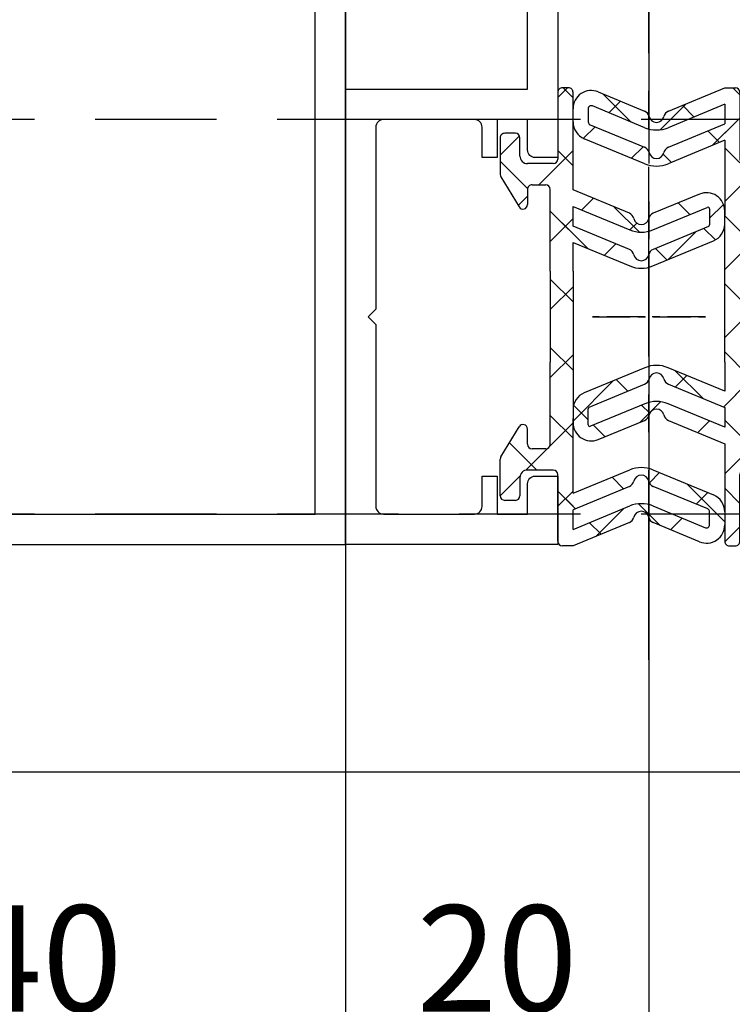
# Model space of a CAD drawing. Units: millimetres. Extents: x 9921 to 11110, y 6673 to 14618.
# Drawn here: x 10126 to 10173, y 7811 to 7876 of the extents above; entities that cross this region are included whole.
import ezdxf

# ---------------------------------------------------------------- set-up
doc = ezdxf.new("R2010")
doc.units = ezdxf.units.MM
for name, pattern in [('BLOCK 325412 Mitteldichtung$0$MITTEX2', [4, 2.5, -0.5, 0.5, -0.5]), ('CENTER', [2, 1.25, -0.25, 0.25, -0.25]), ('MITTEX2', [4, 2.5, -0.5, 0.5, -0.5]), ('VERDECKTX2', [0.75, 0.5, -0.25])]:
    doc.linetypes.add(name, pattern=pattern)
for name, color, linetype in [('03_Mittellinie', 1, 'MITTEX2'), ('1', 7, 'Continuous'), ('325415_Anschlagprofil', 3, 'Continuous'), ('BLOCK 325412 Mitteldichtung$0$325412_Mitteldichtung', 8, 'Continuous'), ('BLOCK 325412 Mitteldichtung$0$325489', 252, 'Continuous'), ('BLOCK_325415 Anschlagprofil$0$325415_Anschlagprofil', 3, 'Continuous'), ('BLOCK_Rechteckrohr 60x40x2$0$AluVierkantrohr_60x40x2', 3, 'Continuous'), ('Konstruktion', 31, 'Continuous'), ('Mass', 7, 'Continuous')]:
    doc.layers.add(name, color=color, linetype=linetype)
doc.styles.add('Bemassungstext (DORMA)', font='isocpeur.ttf')
doc.dimstyles.new('DORMA_M', dxfattribs={"dimtxt": 3.5, "dimasz": 2.5, "dimexe": 2, "dimexo": 0, "dimgap": 1.5, "dimtad": 1, "dimdec": 8, "dimtxsty": 'Bemassungstext (DORMA)', "dimcen": 0.1, "dimclrt": 256, "dimadec": 8, "dimazin": 2, "dimtfac": 1, "dimtdec": 8, "dimtmove": 0, "dimatfit": 3, "dimfxl": 1, "dimtolj": 1, "dimarcsym": 0})
pattern_1 = [(45, (-45.50000000000001, -18.5), (-2.245064030267288, 2.245064030267288), []), (135, (-45.50000000000001, -18.5), (-2.245064030267288, -2.245064030267288), [])]

# ---------------------------------------------------------------- blocks, each defined once
blk = doc.blocks.new('BLOCK_325415 Anschlagprofil$0$325415 Anschlagprofil')
at = {"layer": 'BLOCK_325415 Anschlagprofil$0$325415_Anschlagprofil'}
blk.add_lwpolyline([(10.0000100000002, 13.00000500000033), (10.0000100000002, 10.49999500000013), (9.000010000000202, 10.49999500000013), (9.000010000000202, 12.50000500000033, 0.4142135623730955), (8.5, 13.00000500000033), (2.5, 13.00000500000033, 0.414213562373095), (2, 12.49999500000013), (2, 0.5000050000003284), (1.500010000000202, 5.000000328436727e-06), (2, -0.5000049999998737), (2, -12.50000499999987, 0.414213562373095), (2.5, -13.00000499999987), (8.500010000000202, -13.00000499999987, 0.414213562373095), (9.000010000000202, -12.49999499999967), (9.000010000000202, -10.49999499999967), (10.0000100000002, -10.49999499999967), (10.0000100000002, -13.00000499999987), (12.0000100000002, -13.00000499999987), (12, -10.99999499999967, -0.414213562373095), (12.5, -10.49999499999967), (14.0000100000002, -10.49999499999967), (14.0000100000002, -15.00000499999987), (0, -15.00000499999987), (0, 15.00000500000033), (12.0000100000002, 15.00000500000033), (12.0000100000002, 29.99999500000013), (12.5, 30.50000500000033), (12.0000100000002, 30.99999500000013), (12.0000100000002, 43.00000500000033), (0, 43.00000500000033), (0, 45.00000500000033), (14.0000100000002, 45.00000500000033), (14.0000100000002, 15.00000500000033), (14.0000100000002, 10.49999500000013), (12.5, 10.49999500000013, -0.414213562373095), (12.0000100000002, 10.99999500000013), (12.0000100000002, 13.00000500000033)], format="xyb", close=True, dxfattribs=at)
blk = doc.blocks.new('BLOCK_325415 Anschlagprofil')
blk.add_blockref('BLOCK_325415 Anschlagprofil$0$325415 Anschlagprofil', (0, 0))
blk = doc.blocks.new('BLOCK_Rechteckrohr 60x40x2$0$AluVierkantrohr_60x40x2')
at = {"layer": 'BLOCK_Rechteckrohr 60x40x2$0$AluVierkantrohr_60x40x2'}
blk.add_lwpolyline([(-4.973799150320701e-14, 60), (39.99999999999995, 60), (40, 0), (0, 2.449293598294707e-15), (-4.973799150320701e-14, 60), (0, 2.449293598294707e-15)], dxfattribs=at)
blk.add_lwpolyline([(1.999999999999943, 58), (37.99999999999994, 58), (37.99999999999994, 2), (1.999999999999943, 2.000000000000002)], close=True, dxfattribs=at)
blk = doc.blocks.new('BLOCK_Rechteckrohr 60x40x2')
at = {"layer": 'BLOCK_Rechteckrohr 60x40x2$0$AluVierkantrohr_60x40x2'}
blk.add_blockref('BLOCK_Rechteckrohr 60x40x2$0$AluVierkantrohr_60x40x2', (0, 0), dxfattribs=at)
blk = doc.blocks.new('BLOCK 325412 Mitteldichtung$0$325489-XX-1-20 Mitteldichtung')
at = {"layer": 'BLOCK 325412 Mitteldichtung$0$325489'}
h = blk.add_hatch(dxfattribs=at)
h.set_pattern_fill('ANSI37', color=1)
h.set_pattern_definition(pattern_1)
edge = h.paths.add_edge_path()
edge.add_line((-45.00000000000009, -21.50000000000001), (-45.00000000000012, -15.49999999999999))
edge.add_line((-45.00000000000015, -15.49999999999999), (-45.00000000000015, -11.79999999999999))
edge.add_line((-45.00000000000015, -11.79999999999999), (-45.00000000000015, -10.09999999999996))
edge.add_arc((-44.70000000000017, -10.09999999999996), 0.2999999999999972, 90, 180, ccw=False)
edge.add_line((-44.70000000000017, -9.799999999999962), (-43.80000000000019, -9.799999999999962))
edge.add_arc((-43.80000000000019, -10.09999999999996), 0.3000000000000398, 7.958078640513122e-13, 90, ccw=False)
edge.add_line((-43.50000000000015, -10.09999999999996), (-43.50000000000015, -11.09999999999996))
edge.add_arc((-43.20000000000017, -11.09999999999996), 0.300000000000023, 180, 328.8287396901588)
edge.add_line((-42.94331280118806, -11.25527936748325), (-41.74331280118759, -9.27159896250108))
edge.add_arc((-41.99999999999967, -9.116319595017792), 0.2999999999999987, 328.8287396901557, 360.0000000000008)
edge.add_line((-41.69999999999968, -9.116319595017792), (-41.69999999999968, -6.699999999999967))
edge.add_arc((-41.99999999999967, -6.699999999999967), 0.2999999999999972, 8.142219984546603e-13, 90)
edge.add_line((-41.99999999999967, -6.39999999999997), (-42.69999999999968, -6.39999999999997))
edge.add_arc((-42.69999999999968, -6.699999999999967), 0.3000000000000114, 90, 180)
edge.add_line((-42.99999999999969, -6.699999999999967), (-42.99999999999969, -7.899999999999999))
edge.add_arc((-43.49999999999969, -7.899999999999999), 0.5, -90, 7.958078640513122e-13, ccw=False)
edge.add_line((-43.49999999999969, -8.399999999999999), (-45.20000000000002, -8.399999999999956))
edge.add_arc((-45.20000000000002, -8.099999999999959), 0.2999999999999972, 180, 270, ccw=False)
edge.add_line((-45.5, -8.099999999999959), (-45.5, -3.69999999999991))
edge.add_arc((-45.80000000000001, -3.69999999999991), 0.3000000000000114, 8.142219984546603e-13, 90)
edge.add_line((-45.80000000000001, -3.399999999999913), (-46.50000000000045, -3.399999999999913))
edge.add_line((-46.50000000000045, -3.399999999999913), (-50.21572335419114, -4.939103007332143))
edge.add_arc((-50.02438163800861, -5.401042773587839), 0.5000000000000452, 112.499999999997, 167.3218629637132)
edge.add_arc((-51.00000000000045, -5.181568830386432), 0.5000000000000281, 192.6781370362784, 347.3218629637233, ccw=False)
edge.add_arc((-51.9756183619923, -5.401042773587839), 0.500000000000056, 12.67813703628679, 67.50000000000118)
edge.add_line((-51.78427664580974, -4.939103007332143), (-54.84077988116272, -3.673057913811682))
edge.add_arc((-55.30000000000081, -4.781713352825228), 1.200000000000017, 67.50000000000118, 180)
edge.add_line((-56.50000000000082, -4.781713352825228), (-56.50000000000082, -5.64762711305908))
edge.add_arc((-55.30000000000081, -5.64762711305908), 1.200000000000019, 180, 247.4999999999989)
edge.add_line((-55.75922011883893, -6.756282552072641), (-51.76536686473065, -8.410590736052391))
edge.add_arc((-51.00000000000074, -6.562831671029649), 2.000000000000234, 247.5000000000083, 292.5000000000055)
edge.add_line((-50.23463313527029, -8.410590736052363), (-46.50000000000045, -6.863655040935591))
edge.add_line((-46.50000000000045, -6.863655040935591), (-46.50000000000046, -11.79999999999999))
edge.add_line((-46.50000000000046, -11.79999999999999), (-46.50000000000046, -15.49999999999999))
edge.add_line((-46.50000000000046, -15.49999999999999), (-46.50000000000046, -21.50000000000001))
edge.add_line((-46.50000000000046, -21.50000000000001), (-46.50000000000049, -23.39999999999986))
edge.add_line((-46.50000000000049, -23.39999999999986), (-50.23463313527037, -21.8530643048831))
edge.add_arc((-51.0000000000004, -23.70082336990578), 2.000000000000045, 67.50000000000611, 112.5000000000023)
edge.add_line((-51.76536686473062, -21.85306430488324), (-55.75922011883858, -23.50737248886271))
edge.add_arc((-55.30000000000047, -24.61602792787614), 1.199999999999989, 112.5000000000023, 180.0000000000049)
edge.add_line((-56.50000000000045, -24.61602792787624), (-56.50000000000045, -25.48194168811016))
edge.add_arc((-55.30000000000047, -25.48194168811005), 1.200000000000111, 180.0000000000057, 292.4999999999988)
edge.add_line((-54.84077988116235, -26.59059712712371), (-51.78427664580968, -25.32455203360335))
edge.add_arc((-51.97561836199236, -24.86261226734803), 0.4999999999998919, 292.5000000000288, 347.3218629637483)
edge.add_arc((-51.00000000000065, -25.08208621054911), 0.4999999999999141, 12.678137036279281, 167.3218629637207, ccw=False)
edge.add_arc((-50.024381638009, -24.86261226734782), 0.4999999999999141, 192.6781370362793, 247.5000000000012)
edge.add_line((-50.21572335419145, -25.32455203360326), (-46.50000000000046, -26.86365504093566))
edge.add_line((-46.50000000000046, -26.86365504093566), (-46.50000000000046, -33.29999999999998))
edge.add_arc((-46.20000000000048, -33.29999999999998), 0.2999999999999972, 180, 270.0000000000065)
edge.add_line((-46.20000000000045, -33.59999999999997), (-45.80000000000002, -33.59999999999996))
edge.add_arc((-45.80000000000002, -33.29999999999996), 0.3000000000000114, 270, 360.0000000000008)
edge.add_line((-45.50000000000001, -33.29999999999996), (-45.50000000000001, -28.89999999999996))
edge.add_arc((-45.20000000000002, -28.89999999999996), 0.2999999999999829, 90, 180, ccw=False)
edge.add_line((-45.20000000000002, -28.59999999999997), (-43.49999999999969, -28.6))
edge.add_arc((-43.49999999999969, -29.1), 0.5, 7.958078640513122e-13, 90, ccw=False)
edge.add_line((-42.99999999999969, -29.1), (-42.99999999999969, -30.29999999999996))
edge.add_arc((-42.69999999999968, -30.29999999999996), 0.3000000000000114, 180, 270)
edge.add_line((-42.69999999999968, -30.59999999999997), (-41.99999999999967, -30.59999999999997))
edge.add_arc((-41.99999999999967, -30.29999999999996), 0.3000000000000114, 270, 360.0000000000008)
edge.add_line((-41.69999999999968, -30.29999999999996), (-41.69999999999968, -27.88368040498214))
edge.add_arc((-41.99999999999967, -27.88368040498214), 0.2999999999999829, 8.142219984546603e-13, 31.17126030984611)
edge.add_line((-41.74331280118762, -27.72840103749886), (-42.94331280118809, -25.74472063251668))
edge.add_arc((-43.20000000000017, -25.89999999999996), 0.2999999999999914, 31.17126030984429, 180)
edge.add_line((-43.50000000000015, -25.89999999999996), (-43.50000000000015, -26.89999999999996))
edge.add_arc((-43.80000000000019, -26.89999999999996), 0.3000000000000398, -90, 7.958078640513122e-13, ccw=False)
edge.add_line((-43.80000000000019, -27.19999999999997), (-44.70000000000017, -27.19999999999997))
edge.add_arc((-44.70000000000017, -26.89999999999996), 0.3000000000000114, 180, 270, ccw=False)
edge.add_line((-45.00000000000015, -26.89999999999996), (-45.00000000000009, -21.50000000000001))
edge = h.paths.add_edge_path(flags=16)
edge.add_line((-46.50000000000046, -24.48239220029243), (-46.50000000000046, -25.78126284064331))
edge.add_line((-46.50000000000046, -25.78126284064331), (-50.23463313527031, -24.23432714552654))
edge.add_arc((-51.00000000000051, -26.08208621054911), 2.000000000000005, 67.4999999999999, 112.4999999999988)
edge.add_line((-51.76536686473062, -24.23432714552654), (-55.3445326183957, -25.71686614267596))
edge.add_arc((-55.38756111633001, -25.61298615939427), 0.1124388836705773, 180.0000000000798, 292.4999999999705, ccw=False)
edge.add_line((-55.50000000000045, -25.61298615939443), (-55.50000000000045, -24.55752146043248))
edge.add_arc((-55.38756111633001, -24.55752146043235), 0.1124388836704497, 112.5000000000203, 180.0000000000651, ccw=False)
edge.add_line((-55.43058961426431, -24.45364147715092), (-51.78427664580977, -22.94328919296013))
edge.add_arc((-51.97561836199245, -22.48134942670479), 0.4999999999997775, 292.5000000000288, 347.3218629637616)
edge.add_arc((-51.00000000000065, -22.7008233699056), 0.5000000000000524, 12.678137036250007, 167.32186296374, ccw=False)
edge.add_arc((-50.02438163800895, -22.48134942670458), 0.4999999999998314, 192.6781370362759, 247.5000000000277)
edge.add_line((-50.2157233541912, -22.94328919296016), (-46.50000000000046, -24.48239220029243))
edge = h.paths.add_edge_path(flags=16)
edge.add_line((-46.50000000000045, -4.482392200292288), (-46.50000000000045, -5.781262840643173))
edge.add_line((-46.50000000000045, -5.781262840643173), (-50.21572335419117, -7.320365847975417))
edge.add_arc((-50.02438163800863, -7.782305614231127), 0.5000000000000583, 112.4999999999957, 167.3218629637158)
edge.add_arc((-51.00000000000045, -7.562831671029805), 0.5000000000000157, 192.6781370362784, 347.3218629637291, ccw=False)
edge.add_arc((-51.9756183619923, -7.78230561423117), 0.5000000000000298, 12.67813703628255, 67.4999999999999)
edge.add_line((-51.78427664580974, -7.320365847975502), (-55.37653668647386, -5.832403019561504))
edge.add_arc((-55.30000000000081, -5.647627113059237), 0.2000000000000206, 180, 247.49999999999238, ccw=False)
edge.add_line((-55.50000000000082, -5.647627113059237), (-55.50000000000082, -4.781713352825228))
edge.add_arc((-55.30000000000081, -4.781713352825228), 0.2000000000000171, 67.5000000000083, 180, ccw=False)
edge.add_line((-55.22346331352782, -4.596937446322976), (-51.76536686473062, -6.029327895409004))
edge.add_arc((-51.00000000000045, -4.181568830386432), 2.000000000000005, 247.4999999999995, 292.500000000001)
edge.add_line((-50.23463313527026, -6.029327895409004), (-46.50000000000045, -4.482392200292288))
h = blk.add_hatch(dxfattribs=at)
h.set_pattern_fill('ANSI37', color=1)
h.set_pattern_definition(pattern_1)
h.paths.add_polyline_path([(-41.69999999999967, -6.699999999999967, 0.4142135623730956), (-41.99999999999967, -6.39999999999997), (-42.69999999999968, -6.399999999999956, 0.4142135623730949), (-42.99999999999969, -6.699999999999967), (-42.99999999999969, -7.899999999999999, -0.4142135623731023), (-43.4999999999997, -8.399999999999999), (-45.20000000000002, -8.399999999999956, -0.4142135623730878), (-45.50000000000001, -8.099999999999959), (-45.5, -3.69999999999991, 0.4142135623730955), (-45.80000000000001, -3.399999999999899), (-46.50000000000046, -3.399999999999913), (-46.50000000000048, -33.29999999999998, 0.4142135623731054), (-46.20000000000047, -33.59999999999997), (-45.8, -33.59999999999998, 0.4142135623730849), (-45.50000000000001, -33.29999999999997), (-45.50000000000001, -28.89999999999996, -0.4142135623730999), (-45.20000000000002, -28.59999999999997), (-43.49999999999969, -28.6, -0.4142135623730901), (-42.99999999999969, -29.1), (-42.99999999999969, -30.29999999999996, 0.4142135623730951), (-42.69999999999968, -30.59999999999997), (-41.99999999999967, -30.59999999999998, 0.4142135623730948), (-41.69999999999965, -30.29999999999997), (-41.69999999999968, -27.88368040498213, 0.1368552092202501), (-41.7433128011876, -27.72840103749886), (-42.9433128011881, -25.74472063251667, 0.759238981164331), (-43.50000000000016, -25.89999999999996), (-43.50000000000015, -26.89999999999996, -0.4142135623730953), (-43.80000000000019, -27.2), (-44.70000000000017, -27.19999999999997, -0.4142135623730894), (-45.00000000000018, -26.89999999999995), (-45.00000000000009, -21.50000000000001), (-45.00000000000012, -15.49999999999999), (-45.00000000000015, -11.79999999999999), (-45.00000000000016, -10.09999999999996, -0.4142135623730951), (-44.70000000000017, -9.799999999999962), (-43.80000000000019, -9.799999999999919, -0.4142135623730951), (-43.50000000000015, -10.09999999999996), (-43.50000000000019, -11.09999999999996, 0.7592389811643317), (-42.94331280118807, -11.25527936748325), (-41.74331280118759, -9.271598962501074, 0.1368552092202522), (-41.69999999999967, -9.116319595017792)])
for p, q in [((-54.84077988116272, -3.673057913811682), (-51.78427664580974, -4.939103007332143)), ((-50.21572335419114, -4.939103007332143), (-46.50000000000045, -3.399999999999913)), ((-46.50000000000045, -3.399999999999913), (-45.80000000000001, -3.399999999999913)), ((-45.5, -3.69999999999991), (-45.5, -8.099999999999959)), ((-46.50000000000045, -4.482392200292288), (-50.23463313527026, -6.029327895409004)), ((-46.50000000000045, -4.482392200292288), (-46.50000000000045, -5.781262840643173)), ((-56.50000000000082, -5.64762711305908), (-56.50000000000082, -4.781713352825228)), ((-55.50000000000082, -4.781713352825228), (-55.50000000000082, -5.647627113059237)), ((-51.76536686473062, -6.029327895409004), (-55.22346331352782, -4.596937446322976)), ((-55.37653668647386, -5.832403019561504), (-51.78427664580974, -7.320365847975502)), ((-50.21572335419117, -7.320365847975417), (-46.50000000000045, -5.781262840643173)), ((-42.69999999999968, -6.39999999999997), (-41.99999999999967, -6.39999999999997)), ((-51.76536686473065, -8.410590736052391), (-55.75922011883893, -6.756282552072641)), ((-46.50000000000045, -6.863655040935591), (-50.23463313527029, -8.410590736052363)), ((-46.50000000000045, -6.863655040935591), (-46.50000000000046, -11.79999999999999)), ((-42.99999999999969, -7.899999999999999), (-42.99999999999969, -6.699999999999967)), ((-41.69999999999968, -6.699999999999967), (-41.69999999999968, -9.116319595017792)), ((-45.20000000000002, -8.399999999999956), (-43.49999999999969, -8.399999999999999)), ((-41.74331280118759, -9.27159896250108), (-42.94331280118806, -11.25527936748325)), ((-45.00000000000015, -10.09999999999996), (-45.00000000000015, -11.79999999999999)), ((-44.70000000000017, -9.799999999999962), (-43.80000000000019, -9.799999999999962)), ((-43.50000000000015, -10.09999999999996), (-43.50000000000015, -11.09999999999996)), ((-46.50000000000046, -15.49999999999999), (-46.50000000000046, -11.79999999999999)), ((-45.00000000000015, -11.79999999999999), (-45.00000000000015, -15.49999999999999)), ((-46.50000000000046, -21.50000000000001), (-46.50000000000046, -15.49999999999999)), ((-45.00000000000009, -21.50000000000001), (-45.00000000000012, -15.49999999999999)), ((-51.76536686473062, -21.85306430488324), (-55.75922011883858, -23.50737248886271)), ((-46.50000000000049, -23.39999999999986), (-50.23463313527037, -21.8530643048831)), ((-46.50000000000046, -21.50000000000001), (-46.50000000000049, -23.39999999999986)), ((-45.00000000000009, -21.50000000000001), (-45.00000000000015, -26.89999999999996)), ((-55.43058961426431, -24.45364147715092), (-51.78427664580977, -22.94328919296013)), ((-50.2157233541912, -22.94328919296016), (-46.50000000000046, -24.48239220029243)), ((-56.50000000000045, -24.61602792787624), (-56.50000000000045, -25.48194168811016)), ((-55.50000000000045, -25.61298615939443), (-55.50000000000045, -24.55752146043248)), ((-51.76536686473062, -24.23432714552654), (-55.3445326183957, -25.71686614267596)), ((-46.50000000000046, -25.78126284064331), (-50.23463313527031, -24.23432714552654)), ((-46.50000000000046, -24.48239220029243), (-46.50000000000046, -25.78126284064331)), ((-54.84077988116235, -26.59059712712371), (-51.78427664580968, -25.32455203360335)), ((-50.21572335419145, -25.32455203360326), (-46.50000000000046, -26.86365504093566)), ((-43.50000000000015, -26.89999999999996), (-43.50000000000015, -25.89999999999996)), ((-41.74331280118762, -27.72840103749886), (-42.94331280118809, -25.74472063251668)), ((-46.50000000000046, -26.86365504093566), (-46.50000000000046, -33.29999999999998)), ((-43.80000000000019, -27.19999999999997), (-44.70000000000017, -27.19999999999997)), ((-41.69999999999968, -30.29999999999996), (-41.69999999999968, -27.88368040498214)), ((-45.50000000000001, -33.29999999999996), (-45.50000000000001, -28.89999999999996)), ((-45.20000000000002, -28.59999999999997), (-43.49999999999969, -28.6)), ((-42.99999999999969, -29.1), (-42.99999999999969, -30.29999999999996)), ((-42.69999999999968, -30.59999999999997), (-41.99999999999967, -30.59999999999997)), ((-46.20000000000045, -33.59999999999997), (-45.80000000000002, -33.59999999999996))]:
    blk.add_line(p, q, dxfattribs=at)
for centre, radius, start, end in [((-55.30000000000081, -4.781713352825228), 1.200000000000017, 67.50000000000118, 180), ((-45.80000000000001, -3.69999999999991), 0.3000000000000114, 8.142219984546603e-13, 90), ((-55.30000000000081, -4.781713352825228), 0.2000000000000171, 67.5000000000083, 180), ((-51.9756183619923, -5.401042773587839), 0.500000000000056, 12.67813703628679, 67.50000000000118), ((-50.02438163800861, -5.401042773587839), 0.5000000000000452, 112.499999999997, 167.3218629637132), ((-55.30000000000081, -5.64762711305908), 1.200000000000019, 180, 247.4999999999989), ((-55.30000000000081, -5.647627113059237), 0.2000000000000206, 180, 247.4999999999924), ((-51.00000000000045, -5.181568830386432), 0.5000000000000281, 192.6781370362784, 347.3218629637233), ((-51.00000000000045, -4.181568830386432), 2.000000000000005, 247.4999999999995, 292.500000000001), ((-42.69999999999968, -6.699999999999967), 0.3000000000000114, 90, 180), ((-41.99999999999967, -6.699999999999967), 0.2999999999999972, 8.142219984546603e-13, 90), ((-51.9756183619923, -7.78230561423117), 0.5000000000000298, 12.67813703628255, 67.4999999999999), ((-51.00000000000045, -7.562831671029805), 0.5000000000000157, 192.6781370362784, 347.3218629637291), ((-50.02438163800863, -7.782305614231127), 0.5000000000000583, 112.4999999999957, 167.3218629637158), ((-51.00000000000074, -6.562831671029649), 2.000000000000234, 247.5000000000083, 292.5000000000055), ((-45.20000000000002, -8.099999999999959), 0.2999999999999972, 180, 270), ((-43.49999999999969, -7.899999999999999), 0.5, 270, 8.142219984546603e-13), ((-41.99999999999967, -9.116319595017792), 0.2999999999999987, 328.8287396901557, 8.142219984546603e-13), ((-44.70000000000017, -10.09999999999996), 0.2999999999999972, 90, 180), ((-43.80000000000019, -10.09999999999996), 0.3000000000000398, 8.142219984546603e-13, 90), ((-43.20000000000017, -11.09999999999996), 0.300000000000023, 180, 328.8287396901588), ((-51.0000000000004, -23.70082336990578), 2.000000000000045, 67.50000000000611, 112.5000000000023), ((-51.97561836199245, -22.48134942670479), 0.4999999999997775, 292.5000000000288, 347.3218629637616), ((-51.00000000000065, -22.7008233699056), 0.5000000000000524, 12.67813703625005, 167.32186296374), ((-50.02438163800895, -22.48134942670458), 0.4999999999998314, 192.6781370362759, 247.5000000000277), ((-55.30000000000047, -24.61602792787614), 1.199999999999989, 112.5000000000023, 180.0000000000049), ((-55.38756111633001, -24.55752146043235), 0.1124388836704497, 112.5000000000204, 180.0000000000651), ((-51.00000000000051, -26.08208621054911), 2.000000000000005, 67.4999999999999, 112.4999999999988), ((-51.00000000000065, -25.08208621054911), 0.4999999999999141, 12.67813703627928, 167.3218629637207), ((-51.97561836199236, -24.86261226734803), 0.4999999999998919, 292.5000000000288, 347.3218629637483), ((-50.024381638009, -24.86261226734782), 0.4999999999999141, 192.6781370362793, 247.5000000000012), ((-55.30000000000047, -25.48194168811005), 1.200000000000111, 180.0000000000057, 292.4999999999988), ((-55.38756111633001, -25.61298615939427), 0.1124388836705773, 180.0000000000798, 292.4999999999705), ((-43.20000000000017, -25.89999999999996), 0.2999999999999914, 31.17126030984429, 180), ((-44.70000000000017, -26.89999999999996), 0.3000000000000114, 180, 270), ((-43.80000000000019, -26.89999999999996), 0.3000000000000398, 270, 8.142219984546603e-13), ((-41.99999999999967, -27.88368040498214), 0.2999999999999829, 8.142219984546603e-13, 31.17126030984611), ((-45.20000000000002, -28.89999999999996), 0.2999999999999829, 90, 180), ((-43.49999999999969, -29.1), 0.5, 8.142219984546603e-13, 90), ((-42.69999999999968, -30.29999999999996), 0.3000000000000114, 180, 270), ((-41.99999999999967, -30.29999999999996), 0.3000000000000114, 270, 8.142219984546603e-13), ((-46.20000000000048, -33.29999999999998), 0.2999999999999972, 180, 270.0000000000065), ((-45.80000000000002, -33.29999999999996), 0.3000000000000114, 270, 8.142219984546603e-13)]:
    blk.add_arc(centre, radius, start, end, dxfattribs=at)
blk = doc.blocks.new('BLOCK 325412 Mitteldichtung$0$325412_Mitteldichtung DS')
at = {"layer": 'BLOCK 325412 Mitteldichtung$0$325412_Mitteldichtung', "color": 1, "linetype": 'BLOCK 325412 Mitteldichtung$0$MITTEX2', "ltscale": 5}
blk.add_line((9.094947017729282e-13, 22.61019897694587), (9.094947017729282e-13, -22.61019897694587), dxfattribs=at)
at = {"layer": 'BLOCK 325412 Mitteldichtung$0$325412_Mitteldichtung', "color": 1, "linetype": 'BLOCK 325412 Mitteldichtung$0$MITTEX2'}
blk.add_line((3.723257494562205, 0), (-3.723257494560386, 0), dxfattribs=at)
at = {"layer": 'BLOCK 325412 Mitteldichtung$0$325412_Mitteldichtung'}
blk.add_point((9.094947017729282e-13, 0), dxfattribs=at)
blk.add_point((9.094947017729282e-13, 0), dxfattribs=at)
at = {"layer": 'BLOCK 325412 Mitteldichtung$0$325489'}
blk.add_blockref('BLOCK 325412 Mitteldichtung$0$325489-XX-1-20 Mitteldichtung', (51.50001000000036, 18.49999999999999), dxfattribs=at)
blk = doc.blocks.new('BLOCK 325412 Mitteldichtung')
blk.add_blockref('BLOCK 325412 Mitteldichtung$0$325412_Mitteldichtung DS', (0, 0))
blk = doc.blocks.new('XREF_Anfahrpfosten_Flex')
at = {"xscale": -1}
blk.add_blockref('BLOCK_Rechteckrohr 60x40x2', (0, -60), dxfattribs=at)
blk.add_blockref('BLOCK_325415 Anschlagprofil', (0, -44.9999949999999))
at = {"rotation": 180}
blk.add_blockref('BLOCK 325412 Mitteldichtung', (20.00000999999975, -44.9999899999998), dxfattribs=at)
blk = doc.blocks.new('XREF Flex VP FF HSK rechts')
blk.add_blockref('BLOCK 325412 Mitteldichtung', (-9.094947017729282e-13, 0))
blk = doc.blocks.new('*D268')
at = {"layer": 'Defpoints', "color": 0, "transparency": 16777216}
for p in [(10147.26338883675, 7843.784665754478), (10107.26338883675, 7841.784796509457), (10147.26338883675, 7807.983524097128)]:
    blk.add_point(p, dxfattribs=at)
at = {"layer": 'Mass', "color": 0, "lineweight": -2, "transparency": 16777216}
for p, q in [((10147.26338883675, 7843.784665754478), (10147.26338883675, 7803.983524097128)), ((10107.26338883675, 7841.784796509457), (10107.26338883675, 7803.983524097128)), ((10112.26338883675, 7807.983524097128), (10142.26338883675, 7807.983524097128))]:
    blk.add_line(p, q, dxfattribs=at)
at = {"layer": 'Mass', "color": 0, "transparency": 16777216}
for points in [[(10112.26338883675, 7808.816857430461), (10112.26338883675, 7807.150190763795), (10107.26338883675, 7807.983524097128)], [(10142.26338883675, 7808.816857430461), (10142.26338883675, 7807.150190763795), (10147.26338883675, 7807.983524097128)]]:
    blk.add_solid(points, dxfattribs=at)
at = {"layer": 'Mass', "transparency": 16777216, "insert": (10127.26338883675, 7814.483524097128), "char_height": 7, "attachment_point": 5, "style": 'Bemassungstext (DORMA)'}
blk.add_mtext('\\A1;40', dxfattribs=at)
blk = doc.blocks.new('*D272')
at = {"layer": 'Defpoints', "color": 0, "transparency": 16777216}
for p in [(10107.26338883675, 7841.784796509457), (10167.26651171287, 7840.09112294292), (10107.26338883675, 7790.027938516994)]:
    blk.add_point(p, dxfattribs=at)
at = {"layer": 'Mass', "color": 0, "lineweight": -2, "transparency": 16777216}
for p, q in [((10107.26338883675, 7841.784796509457), (10107.26338883675, 7786.027938516994)), ((10167.26651171287, 7840.09112294292), (10167.26651171287, 7786.027938516994)), ((10162.26651171287, 7790.027938516994), (10112.26338883675, 7790.027938516994))]:
    blk.add_line(p, q, dxfattribs=at)
at = {"layer": 'Mass', "color": 0, "transparency": 16777216}
for points in [[(10112.26338883675, 7790.861271850327), (10112.26338883675, 7789.194605183661), (10107.26338883675, 7790.027938516994)], [(10162.26651171287, 7790.861271850327), (10162.26651171287, 7789.194605183661), (10167.26651171287, 7790.027938516994)]]:
    blk.add_solid(points, dxfattribs=at)
at = {"layer": 'Mass', "transparency": 16777216, "insert": (10137.26495027481, 7797.227938516994), "char_height": 7, "attachment_point": 5, "style": 'Bemassungstext (DORMA)'}
blk.add_mtext('\\A1;(60)', dxfattribs=at)
blk = doc.blocks.new('*D273')
at = {"layer": 'Defpoints', "color": 0, "transparency": 16777216}
for p in [(10107.26338883675, 7837.085312249901), (10167.26651171287, 7807.135537362787), (10107.26338883675, 7772.072352936861)]:
    blk.add_point(p, dxfattribs=at)
at = {"layer": 'Mass', "color": 0, "lineweight": -2, "transparency": 16777216}
for p, q in [((10107.26338883675, 7837.085312249901), (10107.26338883675, 7768.072352936861)), ((10112.26338883675, 7772.072352936861), (10142.36495027481, 7772.072352936861))]:
    blk.add_line(p, q, dxfattribs=at)
at = {"layer": 'Mass', "color": 0, "transparency": 16777216}
blk.add_solid([(10112.26338883675, 7772.905686270194), (10112.26338883675, 7771.239019603528), (10107.26338883675, 7772.072352936861)], dxfattribs=at)
at = {"layer": 'Mass', "transparency": 16777216, "insert": (10137.26495027481, 7778.572352936861), "char_height": 7, "attachment_point": 5, "style": 'Bemassungstext (DORMA)'}
blk.add_mtext('\\A1;B', dxfattribs=at)
blk = doc.blocks.new('*D274')
at = {"layer": 'Defpoints', "color": 0, "transparency": 16777216}
for p in [(10167.26339883675, 7856.469114929407), (10147.26338883675, 7843.784665754481), (10167.26339883675, 7807.983524097132)]:
    blk.add_point(p, dxfattribs=at)
at = {"layer": 'Mass', "color": 0, "lineweight": -2, "transparency": 16777216}
for p, q in [((10167.26339883675, 7856.469114929407), (10167.26339883675, 7803.983524097132)), ((10147.26338883675, 7843.784665754481), (10147.26338883675, 7803.983524097132)), ((10152.26338883675, 7807.983524097132), (10162.26339883675, 7807.983524097132))]:
    blk.add_line(p, q, dxfattribs=at)
at = {"layer": 'Mass', "color": 0, "transparency": 16777216}
for points in [[(10152.26338883675, 7808.816857430465), (10152.26338883675, 7807.150190763798), (10147.26338883675, 7807.983524097132)], [(10162.26339883675, 7808.816857430465), (10162.26339883675, 7807.150190763798), (10167.26339883675, 7807.983524097132)]]:
    blk.add_solid(points, dxfattribs=at)
at = {"layer": 'Mass', "transparency": 16777216, "insert": (10157.26339383675, 7814.483524097132), "char_height": 7, "attachment_point": 5, "style": 'Bemassungstext (DORMA)'}
blk.add_mtext('\\A1;20', dxfattribs=at)

msp = doc.modelspace()

# ---------------------------------------------------------------- linework, layer by layer
at = {"layer": '03_Mittellinie', "linetype": 'CENTER'}
msp.add_line((10167.26028596063, 7861.100236579556), (10167.26028596063, 7856.469114929407), dxfattribs=at)
at = {"layer": '03_Mittellinie', "ltscale": 5}
msp.add_line((10167.26028596063, 7860.876108642902), (10167.26028596063, 7856.693242866064), dxfattribs=at)
at = {"layer": '1', "color": 9}
msp.add_line((10107.26338883675, 7826.784071385655), (10174.75947092735, 7826.784071385655), dxfattribs=at)
at = {"layer": '325415_Anschlagprofil'}
msp.add_line((10161.26028596063, 7873.784675754481), (10161.26028596063, 7869.284665754481), dxfattribs=at)
at = {"layer": 'Konstruktion', "color": 8, "linetype": 'VERDECKTX2', "ltscale": 16}
for p, q in [((10174.75947092735, 7869.784140023765), (10107.26338883675, 7869.784140023765)), ((10174.75947092735, 7843.784046108), (10107.26338883675, 7843.784046108))]:
    msp.add_line(p, q, dxfattribs=at)

# ---------------------------------------------------------------- block references
at = {"layer": 'Konstruktion'}
msp.add_blockref('XREF_Anfahrpfosten_Flex', (10147.26338883675, 7901.784796509461), dxfattribs=at)
at = {"layer": 'Konstruktion', "color": 3}
msp.add_blockref('XREF Flex VP FF HSK rechts', (10167.26339883675, 7856.784806509464), dxfattribs=at)

# ---------------------------------------------------------------- dimensions: what is measured, and where the dimension line sits
at = {"layer": 'Mass'}
for base, p1, p2, picture, middle in [((10167.26339883675, 7807.983524097132), (10147.26338883675, 7843.784665754481), (10167.26339883675, 7856.469114929407), '*D274', (10157.26339383675, 7807.983524097132)), ((10147.26338883675, 7807.983524097128), (10107.26338883675, 7841.784796509457), (10147.26338883675, 7843.784665754478), '*D268', (10127.26338883675, 7807.983524097128))]:
    dim = msp.add_linear_dim(base=base, p1=p1, p2=p2, dimstyle='DORMA_M', override={"dimdec": 0}, dxfattribs=at)
    dim.commit()
    dim.dimension.update_dxf_attribs({"geometry": picture, "text_midpoint": middle, "dimtype": 160})
for base, p1, p2, text, override, picture, middle in [((10107.26338883675, 7790.027938516994), (10167.26651171287, 7840.09112294292), (10107.26338883675, 7841.784796509457), '(<>)', {"dimdec": 0}, '*D272', (10137.26495027481, 7797.227938516994)), ((10107.26338883675, 7772.072352936861), (10167.26651171287, 7807.135537362787), (10107.26338883675, 7837.085312249901), 'B', {"dimdec": 0, "dimse1": 1, "dimsd1": 1}, '*D273', (10137.26495027481, 7778.572352936861))]:
    dim = msp.add_linear_dim(base=base, p1=p1, p2=p2, text=text, dimstyle='DORMA_M', override=override, dxfattribs=at)
    dim.commit()
    dim.dimension.update_dxf_attribs({"geometry": picture, "text_midpoint": middle})

doc.saveas('drawing.dxf')
